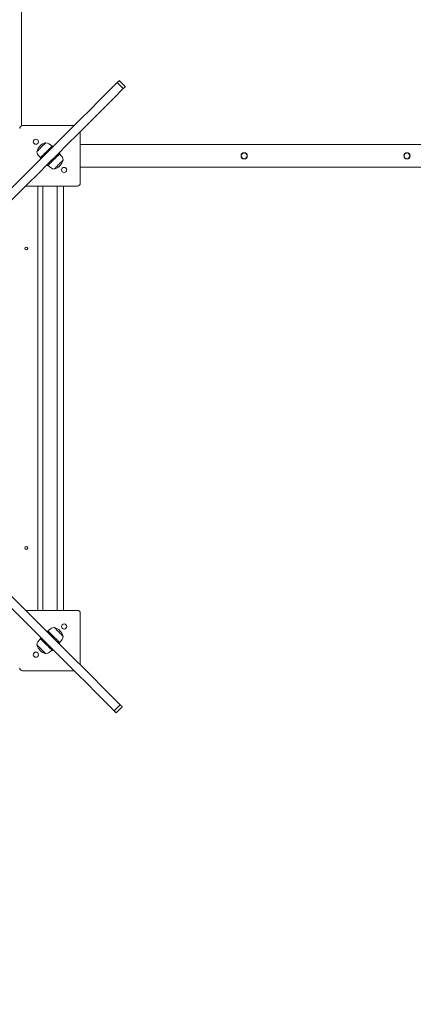
# Model space of a CAD drawing. Units: millimetres. Extents: x 48521 to 56776, y 41939 to 51086.
# Drawn here: x 51769 to 52458, y 46716 to 48443 of the extents above; entities that cross this region are included whole.
import ezdxf

# ---------------------------------------------------------------- set-up
doc = ezdxf.new("R2010")
doc.units = ezdxf.units.MM
doc.header["$PDSIZE"] = -1
doc.layers.get('0').update_dxf_attribs({"color": 1})
doc.layers.add('TIPTAP', color=6, linetype='Continuous')
doc.layers.add('TIPTAP_DIM', color=9, linetype='Continuous')
doc.styles.get("Standard").update_dxf_attribs({"font": 'arial.ttf'})
doc.dimstyles.new('000000002E6C9198', dxfattribs={"dimscale": 100, "dimtxt": 1, "dimasz": 1, "dimexe": 1, "dimexo": 1, "dimgap": 1, "dimtad": 1, "dimdec": 0, "dimtxsty": 'Standard', "dimblk": 'OBLIQUE', "dimcen": 2.5, "dimdle": 1, "dimadec": 0, "dimazin": 0, "dimtfac": 1, "dimtdec": 0, "dimtmove": 0, "dimatfit": 3, "dimldrblk": 'OBLIQUE', "dimfxl": 0, "dimarcsym": 0})

# ---------------------------------------------------------------- blocks, each defined once
blk = doc.blocks.new('LM217_top')
at = {"layer": 'TIPTAP', "linetype": 'Continuous', "lineweight": 15}
for p, q in [((-818.5, 72.6), (-818.5, 1302.1)), ((-640.1, 137.8), (-650.7, 148.4)), ((-636.6, 141.3), (-647.2, 151.9)), ((-726.1, 73), (-816.5, 73)), ((-715.5, -28), (-715.5, 62.4)), ((-775.8, 43.1), (-783.7, 35.2)), ((-764.6, 37.3), (-763.2, 35.9)), ((715.5, 40), (-715.5, 40)), ((-773.8, 25.3), (-775.2, 26.7)), ((-752.6, 25.3), (-751.2, 23.9)), ((-784.4, 14.7), (-785.8, 16.1)), ((-772.4, 2.7), (-773.8, 4.1)), ((-761.8, 13.3), (-763.2, 14.7)), ((-715.5, 0), (715.5, 0)), ((-810.9, -33), (-720.5, -33)), ((-790, -33), (-790, -777)), ((-781, -33), (-781, -777)), ((-756, -777), (-756, -33)), ((-745, -777), (-745, -33)), ((-720.5, -777), (-810.9, -777)), ((-715.5, -872.4), (-715.5, -782)), ((-785.8, -826.1), (-784.4, -824.7)), ((-773.8, -814.1), (-772.4, -812.7)), ((-763.2, -824.7), (-761.8, -823.3)), ((-775.2, -836.7), (-773.8, -835.3)), ((-763.2, -845.9), (-764.6, -847.3)), ((-751.2, -833.9), (-752.6, -835.3)), ((-816.5, -883), (-726.1, -883)), ((-656, -953.1), (-645.4, -942.5)), ((-652.5, -956.6), (-641.9, -946))]:
    blk.add_line(p, q, dxfattribs=at)
at = {"layer": 'TIPTAP', "linetype": 'Continuous', "lineweight": 15, "flags": 128}
for points in [[(-1068, -268.8), (-1047.4, -248.3), (-1027.1, -228), (-1007.1, -207.9), (-987.2, -188.1), (-967.5, -168.4), (-948, -148.9), (-928.8, -129.7), (-909.7, -110.6), (-890.9, -91.8), (-872.3, -73.2), (-853.9, -54.8), (-835.8, -36.7), (-817.8, -18.7), (-800.1, -1), (-782.6, 16.5), (-765.3, 33.8), (-748.2, 50.9), (-731.4, 67.7), (-714.8, 84.3), (-698.4, 100.7), (-682.3, 116.8), (-666.4, 132.7), (-650.7, 148.4)], [(-650.7, 148.4), (-649.5, 149.6), (-648.6, 150.5), (-647.9, 151.2), (-647.4, 151.7), (-647.2, 151.9), (-647.2, 151.9)], [(-636.6, 141.3), (-636.6, 141.3), (-636.8, 141.1), (-637.3, 140.6), (-638, 139.9), (-638.9, 139), (-640.1, 137.8)], [(-1057.3, -279.5), (-1036.8, -258.9), (-1016.5, -238.6), (-996.4, -218.6), (-976.6, -198.7), (-956.9, -179), (-937.4, -159.5), (-918.2, -140.3), (-899.1, -121.2), (-880.3, -102.4), (-861.7, -83.8), (-843.3, -65.4), (-825.2, -47.3), (-807.2, -29.3), (-789.5, -11.6), (-772, 5.9), (-754.7, 23.2), (-737.6, 40.3), (-720.8, 57.1), (-704.2, 73.7), (-687.8, 90.1), (-671.7, 106.2), (-655.8, 122.1), (-640.1, 137.8)], [(-783.7, 35.2), (-785.1, 33.8), (-786.5, 32.4), (-787.8, 31.1), (-788.9, 30), (-789.9, 29), (-790.7, 28.2), (-791.2, 27.7), (-791.6, 27.4), (-791.6, 27.3)], [(-765.3, 36.6), (-767.8, 39.2), (-770.4, 41.3), (-772.8, 42.5), (-775.8, 43.1)], [(-775.2, 26.7), (-773.6, 28.4), (-771.9, 30), (-770.4, 31.5), (-769, 33), (-767.7, 34.2), (-766.6, 35.3), (-765.8, 36.2), (-765.1, 36.8), (-764.7, 37.2), (-764.6, 37.3)], [(-791.6, 27.3), (-791.1, 24.7), (-790.2, 22.6), (-788.9, 20.7), (-787.1, 18.8), (-785.1, 16.8)], [(-785.8, 16.1), (-785.7, 16.2), (-785.3, 16.6), (-784.7, 17.3), (-783.8, 18.1), (-782.7, 19.2), (-781.5, 20.5), (-780, 21.9), (-778.5, 23.4), (-776.9, 25.1), (-775.2, 26.7)], [(-751.2, 23.9), (-751.3, 23.8), (-751.7, 23.4), (-752.3, 22.7), (-753.2, 21.9), (-754.3, 20.8), (-755.5, 19.5), (-757, 18.1), (-758.5, 16.6), (-760.1, 14.9), (-761.8, 13.3)], [(-745.4, 12.7), (-745.9, 15.3), (-746.8, 17.4), (-748.1, 19.3), (-749.9, 21.2), (-751.9, 23.2)], [(-761.8, 13.3), (-763.4, 11.6), (-765.1, 10), (-766.6, 8.5), (-768, 7), (-769.3, 5.8), (-770.4, 4.7), (-771.2, 3.8), (-771.9, 3.2), (-772.3, 2.8), (-772.4, 2.7)], [(-771.7, 3.4), (-769.2, 0.8), (-766.6, -1.3), (-764.2, -2.5), (-761.2, -3.1)], [(-761.2, -3.1), (-761.2, -3.1), (-761, -2.9), (-760.6, -2.5), (-759.9, -1.8), (-759, -0.9), (-758, 0.1), (-756.7, 1.4), (-755.4, 2.7), (-754, 4.1), (-752.6, 5.5), (-751.2, 6.9), (-749.9, 8.2), (-748.6, 9.5), (-747.6, 10.5), (-746.7, 11.4), (-746, 12.1), (-745.6, 12.5), (-745.4, 12.7), (-745.4, 12.7)], [(-1062.6, -525.2), (-1042.1, -545.7), (-1021.8, -566), (-1001.8, -586.1), (-981.9, -606), (-962.2, -625.7), (-942.7, -645.2), (-923.5, -664.4), (-904.4, -683.4), (-885.6, -702.3), (-867, -720.9), (-848.6, -739.3), (-830.5, -757.4), (-812.5, -775.4), (-794.8, -793.1), (-777.3, -810.6), (-760, -827.9), (-742.9, -844.9), (-726.1, -861.8), (-709.5, -878.4), (-693.1, -894.8), (-677, -910.9), (-661.1, -926.8), (-645.4, -942.5)], [(-1073.3, -535.9), (-1052.8, -556.4), (-1032.5, -576.7), (-1012.4, -596.7), (-992.5, -616.6), (-972.8, -636.3), (-953.3, -655.8), (-934.1, -675), (-915.1, -694.1), (-896.2, -712.9), (-877.6, -731.5), (-859.2, -749.9), (-841.1, -768), (-823.1, -786), (-805.4, -803.7), (-787.9, -821.2), (-770.6, -838.5), (-753.6, -855.6), (-736.7, -872.4), (-720.1, -889), (-703.7, -905.4), (-687.6, -921.5), (-671.7, -937.4), (-656, -953.1)], [(-761.2, -806.9), (-763.8, -807.4), (-765.9, -808.3), (-767.8, -809.6), (-769.7, -811.4), (-771.7, -813.4)], [(-753.3, -814.8), (-754.7, -813.4), (-756.1, -812), (-757.4, -810.7), (-758.5, -809.6), (-759.5, -808.6), (-760.3, -807.8), (-760.8, -807.3), (-761.1, -806.9), (-761.2, -806.9)], [(-785.1, -826.8), (-787.7, -829.3), (-789.8, -831.9), (-791, -834.3), (-791.6, -837.3)], [(-775.2, -836.7), (-776.9, -835.1), (-778.5, -833.4), (-780, -831.9), (-781.5, -830.5), (-782.7, -829.2), (-783.8, -828.1), (-784.7, -827.3), (-785.3, -826.6), (-785.7, -826.2), (-785.8, -826.1)], [(-772.4, -812.7), (-772.3, -812.8), (-771.9, -813.2), (-771.2, -813.8), (-770.4, -814.7), (-769.3, -815.8), (-768, -817), (-766.6, -818.5), (-765.1, -820), (-763.4, -821.6), (-761.8, -823.3)], [(-761.8, -823.3), (-760.1, -824.9), (-758.5, -826.6), (-757, -828.1), (-755.5, -829.5), (-754.3, -830.8), (-753.2, -831.9), (-752.3, -832.7), (-751.7, -833.4), (-751.3, -833.8), (-751.2, -833.9)], [(-745.4, -822.7), (-745.4, -822.6), (-745.8, -822.3), (-746.3, -821.8), (-747.1, -821), (-748.1, -820), (-749.2, -818.9), (-750.5, -817.6), (-751.9, -816.2), (-753.3, -814.8)], [(-751.9, -833.2), (-749.3, -830.7), (-747.2, -828.1), (-746, -825.7), (-745.4, -822.7)], [(-791.6, -837.3), (-791.6, -837.3), (-791.4, -837.5), (-791, -837.9), (-790.3, -838.6), (-789.4, -839.5), (-788.4, -840.5), (-787.1, -841.8), (-785.8, -843.1), (-784.4, -844.5), (-783, -845.9), (-781.6, -847.3), (-780.3, -848.6), (-779, -849.9), (-778, -850.9), (-777.1, -851.8), (-776.4, -852.5), (-776, -852.9), (-775.8, -853.1), (-775.8, -853.1)], [(-764.6, -847.3), (-764.7, -847.2), (-765.1, -846.8), (-765.8, -846.2), (-766.6, -845.3), (-767.7, -844.2), (-769, -843), (-770.4, -841.5), (-771.9, -840), (-773.6, -838.4), (-775.2, -836.7)], [(-775.8, -853.1), (-773.2, -852.6), (-771.1, -851.7), (-769.2, -850.4), (-767.3, -848.6), (-765.3, -846.6)], [(-645.4, -942.5), (-644.2, -943.7), (-643.3, -944.6), (-642.6, -945.3), (-642.1, -945.8), (-641.9, -946), (-641.9, -946)], [(-652.5, -956.6), (-652.5, -956.6), (-652.7, -956.4), (-653.2, -955.9), (-653.9, -955.2), (-654.8, -954.3), (-656, -953.1)]]:
    blk.add_lwpolyline(points, dxfattribs=at)
at = {"layer": 'TIPTAP', "linetype": 'Continuous', "lineweight": 15}
for centre, radius in [((-793.2, 44.7), 4.5), ((-428.5, 20), 5.5), ((-428.5, 20), 5), ((-143.5, 20), 5.5), ((-143.5, 20), 5), ((-743.8, -4.7), 4.5), ((-810, -142.5), 2.5), ((-810, -667.5), 2.5), ((-743.8, -805.3), 4.5), ((-793.2, -854.7), 4.5)]:
    blk.add_circle(centre, radius, dxfattribs=at)
for centre, radius, start, end in [((-816.5, 68), 5, 90, 180), ((-770.5, 22), 21.7, 104.4898, 165.5102), ((-766.5, 18), 21.7, 284.4898, 345.5102), ((-720.5, -28), 5, 270, 0), ((-720.5, -782), 5, 0, 90), ((-766.5, -828), 21.7, 14.4898, 75.5102), ((-770.5, -832), 21.7, 194.4898, 255.5102), ((-816.5, -878), 5, 180, 270)]:
    blk.add_arc(centre, radius, start, end, dxfattribs=at)
blk = doc.blocks.new('_Oblique')
at = {"color": 0, "linetype": 'ByBlock', "lineweight": -2}
blk.add_line((-0.5, -0.5), (0.5, 0.5), dxfattribs=at)
blk = doc.blocks.new('*D10')
at = {"layer": 'Defpoints', "color": 0}
for p in [(49383.2, 47778.8), (56676.2, 47778.8), (56676.2, 42038.7)]:
    blk.add_point(p, dxfattribs=at)
at = {"layer": 'TIPTAP_DIM', "color": 0, "linetype": 'ByBlock', "lineweight": -2}
for p, q in [((49383.2, 42138.7), (49383.2, 41938.7)), ((56676.2, 42138.7), (56676.2, 41938.7)), ((49283.2, 42038.7), (56776.2, 42038.7))]:
    blk.add_line(p, q, dxfattribs=at)
at = {"layer": 'TIPTAP_DIM', "color": 0, "lineweight": -2, "xscale": 100, "yscale": 100, "zscale": 100, "rotation": 180}
blk.add_blockref('_Oblique', (49383.2, 42038.7), dxfattribs=at)
at = {"layer": 'TIPTAP_DIM', "color": 0, "lineweight": -2, "xscale": 100, "yscale": 100, "zscale": 100}
blk.add_blockref('_Oblique', (56676.2, 42038.7), dxfattribs=at)
at = {"layer": 'TIPTAP_DIM', "color": 0, "insert": (53029.7, 42189.8), "char_height": 100, "attachment_point": 5}
blk.add_mtext('7293', dxfattribs=at)

msp = doc.modelspace()

# ---------------------------------------------------------------- block references
at = {"layer": 'TIPTAP_DIM'}
msp.add_blockref('LM217_top', (52590.7, 48183.8), dxfattribs=at)

# ---------------------------------------------------------------- dimensions: what is measured, and where the dimension line sits
dim = msp.add_linear_dim(base=(56676.2, 42038.7), p1=(49383.2, 47778.8), p2=(56676.2, 47778.8), dimstyle='000000002E6C9198', dxfattribs=at)
dim.commit()
dim.dimension.update_dxf_attribs({"geometry": '*D10', "text_midpoint": (53029.7, 42189.8)})

doc.saveas('drawing.dxf')
